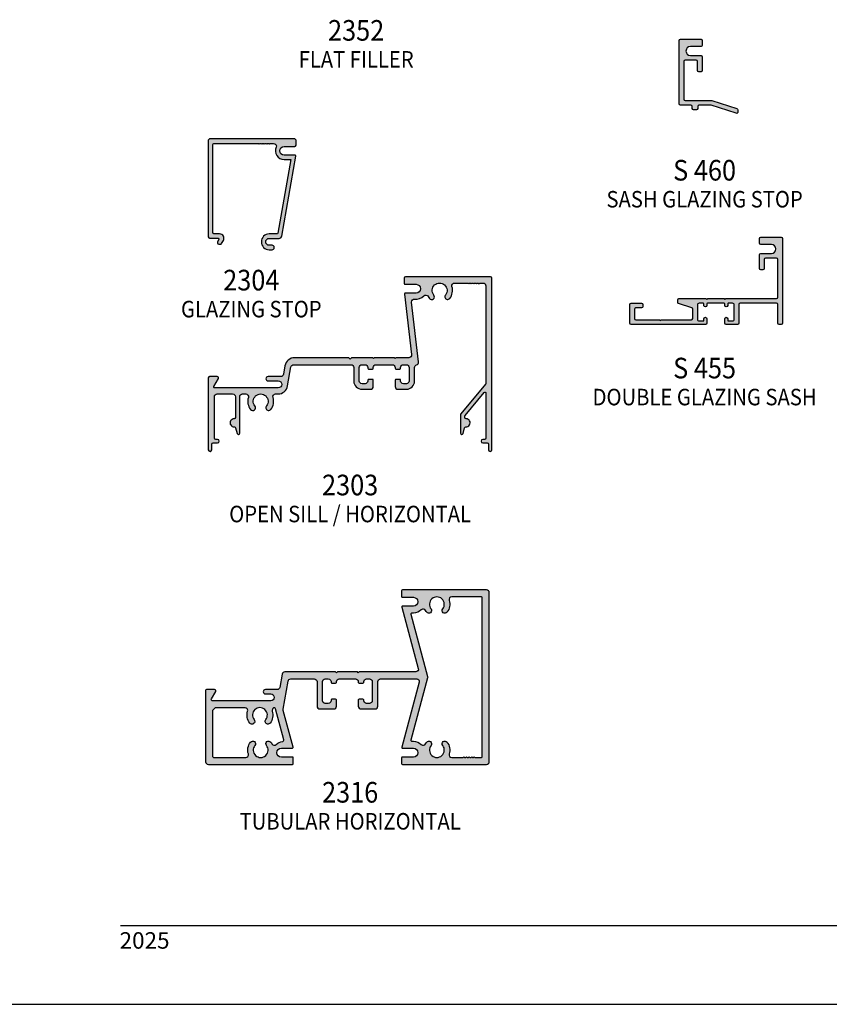
# Model space of a CAD drawing. Units: millimetres. Extents: x 2515 to 3381, y 1372 to 1652.
# Drawn here: x 2736 to 2854, y 1372 to 1516 of the extents above; entities that cross this region are included whole.
import ezdxf
from ezdxf.enums import TextEntityAlignment as Align

# ---------------------------------------------------------------- set-up
doc = ezdxf.new("R2010")
doc.units = ezdxf.units.MM
for name, color, linetype in [('4', 4, 'Continuous'), ('5', 7, 'Continuous'), ('6', 7, 'Continuous'), ('DIE', 4, 'Continuous')]:
    doc.layers.add(name, color=color, linetype=linetype)
doc.styles.add('DIM', font='Simplex.shx', dxfattribs={"width": 0.9, "height": 2.4})
doc.styles.add('spec', font='calibrib.ttf', dxfattribs={"width": 0.9, "height": 2.4})

msp = doc.modelspace()

# ---------------------------------------------------------------- hatches: boundary and pattern name
h = msp.add_hatch(color=4)
h.dxf.hatch_style = 1
h.paths.add_polyline_path([(2793.0563, 1474.6168, -0.49264239), (2793.5108, 1475.0592, 0.24317471), (2794.8342, 1475.5176, -0.51177468), (2795.4772, 1475.43, 0.04455059), (2795.6599, 1475.15, 1), (2796.2883, 1475.6451, -2.06104604), (2797.9849, 1475.6451, 1), (2798.6133, 1475.15, 0.24741857), (2798.9311, 1476.8742, -0.50597051), (2799.3129, 1477.3935), (2801.2686, 1477.3935), (2801.3686, 1477.2935), (2801.4686, 1477.3935), (2801.6436, 1477.3935), (2801.7436, 1477.2935), (2801.8436, 1477.3935), (2802.0186, 1477.3935), (2802.1186, 1477.2935), (2802.2186, 1477.3935), (2802.3936, 1477.3935), (2802.4936, 1477.2935), (2802.5936, 1477.3935), (2802.7686, 1477.3935), (2802.8686, 1477.2935), (2802.9686, 1477.3935), (2803.4616, 1477.3935, -0.41421356), (2803.8616, 1476.9935), (2803.8616, 1462.756, -0.17632698), (2803.8324, 1462.6757), (2800.2109, 1458.3598, 0.17632698), (2800.1816, 1458.2794), (2800.1816, 1455.5502, 0.87697646), (2800.5552, 1455.501), (2800.7728, 1456.3131, -0.34848464), (2800.9624, 1456.4538, 1.00022368), (2801.0006, 1457.6432, -0.40491465), (2800.8166, 1457.8331), (2800.8166, 1458.0483, -0.17632698), (2800.8459, 1458.1286), (2803.6409, 1461.4596, -0.70020754), (2803.8616, 1461.3792), (2803.8616, 1454.8235, -0.41421356), (2803.6716, 1454.6335), (2803.4141, 1454.6335, 1), (2803.4141, 1454.1385), (2804.0516, 1454.1385, -0.41421356), (2804.2416, 1453.9485), (2804.2416, 1453.1385, 1), (2804.7516, 1453.1385), (2804.7516, 1478.0935, 0.41421356), (2804.5616, 1478.2835), (2792.1791, 1478.2835, 0.41421356), (2791.9891, 1478.0935), (2791.9891, 1477.3285, 0.41421356), (2792.1141, 1477.2035), (2793.7291, 1477.2035, -1), (2793.7291, 1475.9335), (2792.1466, 1475.9335, 0.44877695), (2792.0224, 1475.794), (2793.0555, 1466.97, -0.44877695), (2792.6582, 1466.5235), (2790.8012, 1466.5235), (2790.6762, 1466.3985), (2790.5512, 1466.5235), (2787.6262, 1466.5235), (2787.5012, 1466.3985), (2787.3762, 1466.5235), (2784.3041, 1466.5235), (2784.1141, 1466.3335), (2783.9241, 1466.5235), (2776.0268, 1466.5235, 0.36397023), (2774.6333, 1465.3542), (2774.4138, 1464.1091, -0.36397023), (2774.0198, 1463.7785), (2772.1783, 1463.7785, 1), (2772.1783, 1463.1435), (2773.6524, 1463.1435, -1), (2773.6524, 1462.1385), (2764.3854, 1462.1385, -0.57735027), (2764.2771, 1462.326), (2764.9512, 1463.4935, 0.57735027), (2764.7866, 1463.7785), (2763.6666, 1463.7785, 0.41421356), (2763.4766, 1463.5885), (2763.4766, 1453.1385, 1), (2763.9866, 1453.1385), (2763.9866, 1453.9485, -0.41421356), (2764.1766, 1454.1385), (2764.8141, 1454.1385, 1), (2764.8141, 1454.6335), (2764.5566, 1454.6335, -0.41421356), (2764.3666, 1454.8235), (2764.3666, 1460.8485, -0.41421356), (2764.7666, 1461.2485), (2767.0116, 1461.2485, -0.41421356), (2767.4116, 1460.8485), (2767.4116, 1457.8331, -0.40491465), (2767.2277, 1457.6432, 1.00022368), (2767.2659, 1456.4538, -0.34848464), (2767.4555, 1456.3131), (2767.6731, 1455.501, 0.87697646), (2768.0466, 1455.5502), (2768.0466, 1460.8485, -0.41421356), (2768.4466, 1461.2485), (2768.9204, 1461.2485, -0.50597051), (2769.3022, 1460.7292, 0.24741857), (2769.6199, 1459.005, 1), (2770.2483, 1459.5001, -2.06104604), (2771.9449, 1459.5001, 1), (2772.5733, 1459.005, 0.24741857), (2772.8911, 1460.7292, -0.50597051), (2773.2729, 1461.2485), (2773.6258, 1461.2485, 0.36397023), (2775.0193, 1462.4178), (2775.506, 1465.178, -0.36397023), (2775.8999, 1465.5085), (2784.2474, 1465.5085, -0.41421356), (2784.6474, 1465.1085), (2784.6474, 1463.1335, 0.41421356), (2785.8474, 1461.9335), (2787.0849, 1461.9335, 0.41421356), (2787.4849, 1462.3335), (2787.4849, 1463.2435, 0.41421356), (2787.3599, 1463.3685), (2786.8099, 1463.3685, 0.41421356), (2786.6849, 1463.2435), (2786.6849, 1463.1335, -0.41421356), (2786.2849, 1462.7335), (2785.8474, 1462.7335, -0.41421356), (2785.4474, 1463.1335), (2785.4474, 1465.1085, -0.41421356), (2785.8474, 1465.5085), (2786.2849, 1465.5085, -0.41421356), (2786.6849, 1465.1085), (2786.6849, 1464.9985, 0.41421356), (2786.8099, 1464.8735), (2787.3599, 1464.8735, 0.41421356), (2787.4849, 1464.9985), (2787.4849, 1465.1085, -0.41421356), (2787.8849, 1465.5085), (2790.2599, 1465.5085, -0.41421356), (2790.6599, 1465.1085), (2790.6599, 1464.9985, 0.41421356), (2790.7849, 1464.8735), (2791.3349, 1464.8735, 0.41421356), (2791.4599, 1464.9985), (2791.4599, 1465.1085, -0.41421356), (2791.8599, 1465.5085), (2792.2974, 1465.5085, -0.41421356), (2792.6974, 1465.1085), (2792.6974, 1463.1335, -0.41421356), (2792.2974, 1462.7335), (2791.8599, 1462.7335, -0.41421356), (2791.4599, 1463.1335), (2791.4599, 1463.2435, 0.41421356), (2791.3349, 1463.3685), (2790.7849, 1463.3685, 0.41421356), (2790.6599, 1463.2435), (2790.6599, 1462.3335, 0.41421356), (2791.0599, 1461.9335), (2792.2974, 1461.9335, 0.41421356), (2793.4974, 1463.1335), (2793.4974, 1465.1085, -0.33456342), (2793.7871, 1465.493, 0.36729041), (2794.0741, 1465.924)])
h.paths.add_polyline_path([(2776.2391, 1498.1621, 0.41421356), (2776.0491, 1498.3521), (2763.6666, 1498.3521, 0.41421356), (2763.4766, 1498.1621), (2763.4766, 1484.1021, 0.41421356), (2763.6666, 1483.9121), (2764.9016, 1483.9121, -0.57735027), (2765.0099, 1483.7246), (2764.8271, 1483.408, 0.1316525), (2764.8016, 1483.313), (2764.8016, 1483.2271, 0.41421356), (2764.9916, 1483.0371), (2765.2365, 1483.0371, 0.26794919), (2765.401, 1483.1321), (2765.6681, 1483.5946, 0.57735027), (2765.1181, 1484.5471), (2764.3016, 1484.5471, -0.41421356), (2764.1116, 1484.7371), (2764.1116, 1497.5271, -0.41421356), (2764.3016, 1497.7171), (2770.7709, 1497.7171), (2770.8709, 1497.6171), (2770.9709, 1497.7171), (2771.1459, 1497.7171), (2771.2459, 1497.6171), (2771.3459, 1497.7171), (2771.5209, 1497.7171), (2771.6209, 1497.6171), (2771.7209, 1497.7171), (2771.8959, 1497.7171), (2771.9959, 1497.6171), (2772.0959, 1497.7171), (2772.2709, 1497.7171), (2772.3709, 1497.6171), (2772.4709, 1497.7171), (2772.9816, 1497.7171, -0.54461518), (2773.3416, 1497.1596, 0.54461518), (2774.4991, 1495.3671), (2774.8968, 1495.3671), (2775.4824, 1495.3671), (2773.5895, 1484.6321, -0.36397023), (2773.4664, 1484.5288), (2772.3383, 1484.5288, 1), (2772.3383, 1482.2438), (2772.7583, 1482.2438, 1), (2772.7583, 1482.8788), (2772.3383, 1482.8788, -1), (2772.3383, 1483.8938), (2773.7685, 1483.8938, 0.36397023), (2774.1624, 1484.2243), (2776.2133, 1495.8554, 0.46630766), (2776.0902, 1496.0021), (2774.4991, 1496.0021, -1), (2774.4991, 1497.2721), (2776.0491, 1497.2721, 0.41421356), (2776.2391, 1497.4621)])
h = msp.add_hatch(color=4)
h.dxf.hatch_style = 1
h.paths.add_polyline_path([(2847.0416, 1483.8727, 0.41421356), (2846.8516, 1484.0627), (2843.8666, 1484.0627, 0.41421356), (2843.6766, 1483.8727), (2843.6766, 1483.1727, 0.41421356), (2843.8666, 1482.9827), (2845.4166, 1482.9827, -1), (2845.4166, 1481.7127), (2843.8666, 1481.7127, 0.41421356), (2843.6766, 1481.5227), (2843.6766, 1479.4877, 0.41421356), (2843.8666, 1479.2977), (2844.1716, 1479.2977, 0.41421356), (2844.3616, 1479.4877), (2844.3616, 1480.8377, -0.41421356), (2844.5516, 1481.0277), (2846.1666, 1481.0277, -0.41421356), (2846.3566, 1480.8377), (2846.3566, 1475.3227, -0.41421356), (2846.1666, 1475.1327), (2838.7585, 1475.1327), (2838.6335, 1475.0077), (2838.5085, 1475.1327), (2836.1447, 1475.1327), (2836.0197, 1475.0077), (2835.8947, 1475.1327), (2831.9666, 1475.1327, 0.41421356), (2831.7766, 1474.9427), (2831.7766, 1474.5858, 0.3249197), (2831.9079, 1474.4051), (2833.8303, 1473.7804, -0.3249197), (2833.9616, 1473.5997), (2833.9616, 1472.2377, -0.41421356), (2833.7716, 1472.0477), (2829.3616, 1472.0477), (2829.2366, 1471.9227), (2829.1116, 1472.0477), (2825.6916, 1472.0477, -0.41421356), (2825.5016, 1472.2377), (2825.5016, 1473.5727, -0.41421356), (2825.6916, 1473.7627), (2826.5066, 1473.7627, 0.41421356), (2826.6966, 1473.9527), (2826.6966, 1474.2577, 0.41421356), (2826.5066, 1474.4477), (2825.0066, 1474.4477, 0.41421356), (2824.8166, 1474.2577), (2824.8166, 1471.5527, 0.41421356), (2825.0066, 1471.3627), (2835.8197, 1471.3627, 0.41421356), (2836.0197, 1471.5627), (2836.0197, 1472.2, 1), (2835.5917, 1472.2), (2835.5917, 1471.9591, -0.41421356), (2835.5075, 1471.8749), (2834.9161, 1471.8749, -0.41421356), (2834.6466, 1472.1444), (2834.6466, 1474.1898, -0.41421356), (2834.9161, 1474.4593), (2835.5075, 1474.4593, -0.41421356), (2835.5917, 1474.3751), (2835.5917, 1474.1342, 1), (2836.0197, 1474.1342), (2836.0197, 1474.3751, -0.41421356), (2836.1039, 1474.4593), (2836.1447, 1474.4593), (2838.5085, 1474.4593), (2838.5492, 1474.4593, -0.41421356), (2838.6335, 1474.3751), (2838.6335, 1474.1342, 1), (2839.0614, 1474.1342), (2839.0614, 1474.3751, -0.41421356), (2839.1457, 1474.4593), (2839.737, 1474.4593, -0.41421356), (2840.0066, 1474.1898), (2840.0066, 1472.1444, -0.41421356), (2839.737, 1471.8749), (2839.1457, 1471.8749, -0.41421356), (2839.0614, 1471.9591), (2839.0614, 1472.2, 1), (2838.6335, 1472.2), (2838.6335, 1471.5627, 0.41421356), (2838.8335, 1471.3627), (2840.4916, 1471.3627, 0.41421356), (2840.6916, 1471.5627), (2840.6916, 1474.2577, -0.41421356), (2840.8816, 1474.4477), (2846.1666, 1474.4477, -0.41421356), (2846.3566, 1474.2577), (2846.3566, 1471.5527, 0.41421356), (2846.5466, 1471.3627), (2846.8516, 1471.3627, 0.41421356), (2847.0416, 1471.5527)])
h = msp.add_hatch(color=4)
h.dxf.hatch_style = 1
h.paths.add_polyline_path([(2775.0852, 1419.4761, -0.36397023), (2775.4604, 1419.7909), (2778.8941, 1419.7909, -0.41421356), (2779.2941, 1419.3909), (2779.2941, 1415.8159, 0.41421356), (2779.6941, 1415.4159), (2781.7316, 1415.4159, 0.41421356), (2782.1316, 1415.8159), (2782.1316, 1416.7259, 0.41421356), (2782.0066, 1416.8509), (2781.4566, 1416.8509, 0.41421356), (2781.3316, 1416.7259), (2781.3316, 1416.6159, -0.41421356), (2780.9316, 1416.2159), (2780.4941, 1416.2159, -0.41421356), (2780.0941, 1416.6159), (2780.0941, 1419.3909, -0.41421356), (2780.4941, 1419.7909), (2780.9316, 1419.7909, -0.41421356), (2781.3316, 1419.3909), (2781.3316, 1419.2809, 0.41421356), (2781.4566, 1419.1559), (2782.0066, 1419.1559, 0.41421356), (2782.1316, 1419.2809), (2782.1316, 1419.3909, -0.41421356), (2782.5316, 1419.7909), (2783.7191, 1419.7909), (2784.9066, 1419.7909, -0.41421356), (2785.3066, 1419.3909), (2785.3066, 1419.2809, 0.41421356), (2785.4316, 1419.1559), (2785.9816, 1419.1559, 0.41421356), (2786.1066, 1419.2809), (2786.1066, 1419.3909, -0.41421356), (2786.5066, 1419.7909), (2786.9441, 1419.7909, -0.41421356), (2787.3441, 1419.3909), (2787.3441, 1416.6159, -0.41421356), (2786.9441, 1416.2159), (2786.5066, 1416.2159, -0.41421356), (2786.1066, 1416.6159), (2786.1066, 1416.7259, 0.41421356), (2785.9816, 1416.8509), (2785.4316, 1416.8509, 0.41421356), (2785.3066, 1416.7259), (2785.3066, 1415.8159, 0.41421356), (2785.7066, 1415.4159), (2787.7441, 1415.4159, 0.41421356), (2788.1441, 1415.8159), (2788.1441, 1419.3909, -0.41421356), (2788.5441, 1419.7909), (2793.8046, 1419.7909, -0.49314543), (2794.1726, 1419.3113), (2791.6363, 1409.8456, 0.49314543), (2791.757, 1409.6883), (2793.3341, 1409.6883, -1), (2793.3341, 1408.4183), (2791.7191, 1408.4183, 0.41421356), (2791.5941, 1408.2933), (2791.5941, 1407.4633, 0.41421356), (2791.7191, 1407.3383), (2803.9566, 1407.3383, 0.41421356), (2804.3566, 1407.7383), (2804.3566, 1432.3383, 0.41421356), (2803.9566, 1432.7383), (2791.7191, 1432.7383, 0.41421356), (2791.5941, 1432.6133), (2791.5941, 1431.7833, 0.41421356), (2791.7191, 1431.6583), (2793.3341, 1431.6583, -1), (2793.3341, 1430.3883), (2791.757, 1430.3883, 0.49314543), (2791.6363, 1430.2309), (2794.0332, 1421.2855, -0.49314543), (2793.6652, 1420.8059), (2785.4316, 1420.8059), (2785.3066, 1420.6809), (2785.1816, 1420.8059), (2782.2566, 1420.8059), (2782.1316, 1420.6809), (2782.0066, 1420.8059), (2774.5944, 1420.8059, 0.36397023), (2774.2192, 1420.4911), (2773.8767, 1418.5486, -0.36397023), (2773.5015, 1418.2338), (2771.7841, 1418.2338, 1), (2771.7841, 1417.5988), (2772.5541, 1417.5988, -1), (2772.5541, 1416.5938), (2764.103, 1416.5938, -0.57735027), (2763.9384, 1416.8788), (2764.5562, 1417.9488, 0.57735027), (2764.3916, 1418.2338), (2763.2066, 1418.2338, 0.41421356), (2763.0816, 1418.1088), (2763.0816, 1407.7383, 0.41421356), (2763.4816, 1407.3383), (2775.7191, 1407.3383, 0.41421356), (2775.8441, 1407.4633), (2775.8441, 1408.2933, 0.41421356), (2775.7191, 1408.4183), (2774.1041, 1408.4183, -1), (2774.1041, 1409.6883), (2775.6812, 1409.6883, 0.49314543), (2775.802, 1409.8456), (2774.3674, 1415.1996, -0.10951781), (2774.3602, 1415.3644)])
h.paths.add_polyline_path([(2773.2529, 1415.4373), (2774.4609, 1410.929, -0.45523729), (2774.3004, 1410.6906, 0.16059423), (2773.3665, 1410.2484, -0.49090316), (2772.7409, 1410.3442, 0.04019561), (2772.5739, 1410.5956, 1), (2771.9449, 1410.1004, -2.05976736), (2770.2484, 1410.1004, 1), (2769.6194, 1410.5956, 0.24722828), (2769.3021, 1408.8725, -0.50589837), (2768.9202, 1408.3533), (2764.2216, 1408.3533), (2764.0966, 1408.4783), (2764.0966, 1415.1788), (2764.4966, 1415.5788), (2768.8325, 1415.5788, -0.50598298), (2769.1962, 1415.0841, 0.24729975), (2769.5133, 1413.3605, 1), (2770.1424, 1413.8557, -2.05976736), (2771.8388, 1413.8557, 1), (2772.4679, 1413.3605, 0.24722828), (2772.7852, 1415.0836, -0.36108197), (2772.9797, 1415.5563, -0.48193484)], flags=16)
h.paths.add_polyline_path([(2792.9591, 1410.8606), (2795.3918, 1419.9397, 0.1316525), (2795.3918, 1420.1369), (2792.9591, 1429.2159, -0.49314543), (2793.0798, 1429.3733), (2793.3341, 1429.3733, 0.19250943), (2794.4717, 1429.8281, -0.49090316), (2795.0974, 1429.7323, 0.04019561), (2795.2644, 1429.481, 1), (2795.8934, 1429.9761, -2.05976736), (2797.5899, 1429.9761, 1), (2798.2189, 1429.481, 0.24722828), (2798.5362, 1431.2041, -0.50589837), (2798.918, 1431.7233), (2803.2166, 1431.7233, -0.41421356), (2803.3416, 1431.5983), (2803.3416, 1408.4783, -0.41421356), (2803.2166, 1408.3533), (2802.2789, 1408.3533), (2802.1789, 1408.4533), (2802.0789, 1408.3533), (2801.9039, 1408.3533), (2801.8039, 1408.4533), (2801.7039, 1408.3533), (2801.5289, 1408.3533), (2801.4289, 1408.4533), (2801.3289, 1408.3533), (2801.1539, 1408.3533), (2801.0539, 1408.4533), (2800.9539, 1408.3533), (2800.7789, 1408.3533), (2800.6789, 1408.4533), (2800.5789, 1408.3533), (2798.918, 1408.3533, -0.50589837), (2798.5362, 1408.8725, 0.24722828), (2798.2189, 1410.5956, 1), (2797.5899, 1410.1004, -2.05976736), (2795.8934, 1410.1004, 1), (2795.2644, 1410.5956, 0.04019561), (2795.0974, 1410.3442, -0.49090316), (2794.4717, 1410.2484, 0.19250943), (2793.3341, 1410.7033), (2793.0798, 1410.7033, -0.49314543)], flags=16)
at = {"layer": '4'}
h = msp.add_hatch(color=256, dxfattribs=at)
h.dxf.hatch_style = 1
h.paths.add_polyline_path([(2833.6233, 1511.7907), (2835.1733, 1511.7907, 0.41421356), (2835.3633, 1511.9807), (2835.3633, 1512.6807, 0.41421356), (2835.1733, 1512.8707), (2832.1883, 1512.8707, 0.41421356), (2831.9983, 1512.6807), (2831.9983, 1503.4607, 0.41421356), (2832.1883, 1503.2707), (2833.7133, 1503.2707, -0.41421356), (2833.9033, 1503.0807), (2833.9033, 1502.7757, 0.41421356), (2834.0933, 1502.5857), (2834.4983, 1502.5857, 0.41421356), (2834.6883, 1502.7757), (2834.6883, 1503.0807, -0.41421356), (2834.8783, 1503.2707), (2836.6523, 1503.2707), (2840.2846, 1502.0905, 0.50952545), (2840.5333, 1502.2712), (2840.5333, 1502.5919, 0.3249197), (2840.402, 1502.7726), (2836.7608, 1503.9557), (2832.8733, 1503.9557, -0.41421356), (2832.6833, 1504.1457), (2832.6833, 1509.6457, -0.41421356), (2832.8733, 1509.8357), (2834.4883, 1509.8357, -0.41421356), (2834.6783, 1509.6457), (2834.6783, 1508.2957, 0.41421356), (2834.8683, 1508.1057), (2835.1733, 1508.1057, 0.41421356), (2835.3633, 1508.2957), (2835.3633, 1510.3307, 0.41421356), (2835.1733, 1510.5207), (2833.6233, 1510.5207, -1)])

# ---------------------------------------------------------------- linework, layer by layer
at = {"color": 4}
for p, q in [((2836.1447, 1475.1327), (2838.5085, 1475.1327)), ((2838.5085, 1474.4593), (2836.1447, 1474.4593))]:
    msp.add_line(p, q, dxfattribs=at)
msp.add_line((2731.6796, 1372.4361), (2948.1796, 1372.4361))
at = {"layer": '6', "color": 1}
msp.add_line((2750.6796, 1383.8861), (2935.4796, 1383.8861), dxfattribs=at)
at = {"layer": 'DIE', "color": 4}
msp.add_lwpolyline([(2834.6783, 1508.2957), (2834.6783, 1509.6457, 0.41421356), (2834.4883, 1509.8357), (2832.8733, 1509.8357, 0.41421356), (2832.6833, 1509.6457), (2832.6833, 1504.1457, 0.41421356), (2832.8733, 1503.9557), (2836.7608, 1503.9557), (2840.402, 1502.7726, -0.3249197), (2840.5333, 1502.5919), (2840.5333, 1502.2712, -0.50952545), (2840.2846, 1502.0905), (2836.6523, 1503.2707), (2834.8783, 1503.2707, 0.41421356), (2834.6883, 1503.0807), (2834.6883, 1502.7757, -0.41421356), (2834.4983, 1502.5857), (2834.0933, 1502.5857, -0.41421356), (2833.9033, 1502.7757), (2833.9033, 1503.0807, 0.41421356), (2833.7133, 1503.2707), (2832.1883, 1503.2707, -0.41421356), (2831.9983, 1503.4607), (2831.9983, 1512.6807, -0.41421356), (2832.1883, 1512.8707), (2835.1733, 1512.8707, -0.41421356), (2835.3633, 1512.6807), (2835.3633, 1511.9807, -0.41421356), (2835.1733, 1511.7907), (2833.6233, 1511.7907, 1), (2833.6233, 1510.5207), (2835.1733, 1510.5207, -0.41421356), (2835.3633, 1510.3307), (2835.3633, 1508.2957, -0.41421356), (2835.1733, 1508.1057), (2834.8683, 1508.1057, -0.41421356)], format="xyb", close=True, dxfattribs=at)
at = {"layer": 'DIE'}
for points in [[(2764.8271, 1483.408, 0.1316525), (2764.8016, 1483.313), (2764.8016, 1483.2271, 0.41421356), (2764.9916, 1483.0371), (2765.2365, 1483.0371, 0.26794919), (2765.401, 1483.1321), (2765.6681, 1483.5946, 0.57735027), (2765.1181, 1484.5471), (2764.3016, 1484.5471, -0.41421356), (2764.1116, 1484.7371), (2764.1116, 1497.5271, -0.41421356), (2764.3016, 1497.7171), (2770.7709, 1497.7171), (2770.8709, 1497.6171), (2770.9709, 1497.7171), (2771.1459, 1497.7171), (2771.2459, 1497.6171), (2771.3459, 1497.7171), (2771.5209, 1497.7171), (2771.6209, 1497.6171), (2771.7209, 1497.7171), (2771.8959, 1497.7171), (2771.9959, 1497.6171), (2772.0959, 1497.7171), (2772.2709, 1497.7171), (2772.3709, 1497.6171), (2772.4709, 1497.7171), (2772.9816, 1497.7171, -0.54461518), (2773.3416, 1497.1596, 0.54461518), (2774.4991, 1495.3671), (2774.8968, 1495.3671), (2775.4824, 1495.3671), (2773.5895, 1484.6321, -0.36397023), (2773.4664, 1484.5288), (2772.3383, 1484.5288, 1), (2772.3383, 1482.2438), (2772.7583, 1482.2438, 1), (2772.7583, 1482.8788), (2772.3383, 1482.8788, -1), (2772.3383, 1483.8938), (2773.7685, 1483.8938, 0.36397023), (2774.1624, 1484.2243), (2776.2133, 1495.8554, 0.46630766), (2776.0902, 1496.0021), (2774.4991, 1496.0021, -1), (2774.4991, 1497.2721), (2776.0491, 1497.2721, 0.41421356), (2776.2391, 1497.4621), (2776.2391, 1498.1621, 0.41421356), (2776.0491, 1498.3521), (2763.6666, 1498.3521, 0.41421356), (2763.4766, 1498.1621), (2763.4766, 1484.1021, 0.41421356), (2763.6666, 1483.9121), (2764.9016, 1483.9121, -0.57735027), (2765.0099, 1483.7246)], [(2791.9891, 1477.3285, 0.41421356), (2792.1141, 1477.2035), (2793.7291, 1477.2035, -1), (2793.7291, 1475.9335), (2792.1466, 1475.9335, 0.44877695), (2792.0224, 1475.794), (2793.0555, 1466.97, -0.44877695), (2792.6582, 1466.5235), (2790.8012, 1466.5235), (2790.6762, 1466.3985), (2790.5512, 1466.5235), (2787.6262, 1466.5235), (2787.5012, 1466.3985), (2787.3762, 1466.5235), (2784.3041, 1466.5235), (2784.1141, 1466.3335), (2783.9241, 1466.5235), (2776.0268, 1466.5235, 0.36397023), (2774.6333, 1465.3542), (2774.4138, 1464.1091, -0.36397023), (2774.0198, 1463.7785), (2772.1783, 1463.7785, 1), (2772.1783, 1463.1435), (2773.6524, 1463.1435, -1), (2773.6524, 1462.1385), (2764.3854, 1462.1385, -0.57735027), (2764.2771, 1462.326), (2764.9512, 1463.4935, 0.57735027), (2764.7866, 1463.7785), (2763.6666, 1463.7785, 0.41421356), (2763.4766, 1463.5885), (2763.4766, 1453.1385, 1), (2763.9866, 1453.1385), (2763.9866, 1453.9485, -0.41421356), (2764.1766, 1454.1385), (2764.8141, 1454.1385, 1), (2764.8141, 1454.6335), (2764.5566, 1454.6335, -0.41421356), (2764.3666, 1454.8235), (2764.3666, 1460.8485, -0.41421356), (2764.7666, 1461.2485), (2767.0116, 1461.2485, -0.41421356), (2767.4116, 1460.8485), (2767.4116, 1457.8331, -0.40491465), (2767.2277, 1457.6432, 1.00022368), (2767.2659, 1456.4538, -0.34848464), (2767.4555, 1456.3131), (2767.6731, 1455.501, 0.87697646), (2768.0466, 1455.5502), (2768.0466, 1460.8485, -0.41421356), (2768.4466, 1461.2485), (2768.9204, 1461.2485, -0.50597051), (2769.3022, 1460.7292, 0.24741857), (2769.6199, 1459.005, 1), (2770.2483, 1459.5001, -2.06104604), (2771.9449, 1459.5001, 1), (2772.5733, 1459.005, 0.24741857), (2772.8911, 1460.7292, -0.50597051), (2773.2729, 1461.2485), (2773.6258, 1461.2485, 0.36397023), (2775.0193, 1462.4178), (2775.506, 1465.178, -0.36397023), (2775.8999, 1465.5085), (2784.2474, 1465.5085, -0.41421356), (2784.6474, 1465.1085), (2784.6474, 1463.1335, 0.41421356), (2785.8474, 1461.9335), (2787.0849, 1461.9335, 0.41421356), (2787.4849, 1462.3335), (2787.4849, 1463.2435, 0.41421356), (2787.3599, 1463.3685), (2786.8099, 1463.3685, 0.41421356), (2786.6849, 1463.2435), (2786.6849, 1463.1335, -0.41421356), (2786.2849, 1462.7335), (2785.8474, 1462.7335, -0.41421356), (2785.4474, 1463.1335), (2785.4474, 1465.1085, -0.41421356), (2785.8474, 1465.5085), (2786.2849, 1465.5085, -0.41421356), (2786.6849, 1465.1085), (2786.6849, 1464.9985, 0.41421356), (2786.8099, 1464.8735), (2787.3599, 1464.8735, 0.41421356), (2787.4849, 1464.9985), (2787.4849, 1465.1085, -0.41421356), (2787.8849, 1465.5085), (2790.2599, 1465.5085, -0.41421356), (2790.6599, 1465.1085), (2790.6599, 1464.9985, 0.41421356), (2790.7849, 1464.8735), (2791.3349, 1464.8735, 0.41421356), (2791.4599, 1464.9985), (2791.4599, 1465.1085, -0.41421356), (2791.8599, 1465.5085), (2792.2974, 1465.5085, -0.41421356), (2792.6974, 1465.1085), (2792.6974, 1463.1335, -0.41421356), (2792.2974, 1462.7335), (2791.8599, 1462.7335, -0.41421356), (2791.4599, 1463.1335), (2791.4599, 1463.2435, 0.41421356), (2791.3349, 1463.3685), (2790.7849, 1463.3685, 0.41421356), (2790.6599, 1463.2435), (2790.6599, 1462.3335, 0.41421356), (2791.0599, 1461.9335), (2792.2974, 1461.9335, 0.41421356), (2793.4974, 1463.1335), (2793.4974, 1465.1085, -0.33456342), (2793.7871, 1465.493, 0.36729041), (2794.0741, 1465.924), (2793.0563, 1474.6168, -0.49264239), (2793.5108, 1475.0592, 0.24317471), (2794.8342, 1475.5176, -0.51177468), (2795.4772, 1475.43, 0.04455059), (2795.6599, 1475.15, 1), (2796.2883, 1475.6451, -2.06104604), (2797.9849, 1475.6451, 1), (2798.6133, 1475.15, 0.24741857), (2798.9311, 1476.8742, -0.50597051), (2799.3129, 1477.3935), (2801.2686, 1477.3935), (2801.3686, 1477.2935), (2801.4686, 1477.3935), (2801.6436, 1477.3935), (2801.7436, 1477.2935), (2801.8436, 1477.3935), (2802.0186, 1477.3935), (2802.1186, 1477.2935), (2802.2186, 1477.3935), (2802.3936, 1477.3935), (2802.4936, 1477.2935), (2802.5936, 1477.3935), (2802.7686, 1477.3935), (2802.8686, 1477.2935), (2802.9686, 1477.3935), (2803.4616, 1477.3935, -0.41421356), (2803.8616, 1476.9935), (2803.8616, 1462.756, -0.17632698), (2803.8324, 1462.6757), (2800.2109, 1458.3598, 0.17632698), (2800.1816, 1458.2794), (2800.1816, 1455.5502, 0.87697646), (2800.5552, 1455.501), (2800.7728, 1456.3131, -0.34848464), (2800.9624, 1456.4538, 1.00022368), (2801.0006, 1457.6432, -0.40491465), (2800.8166, 1457.8331), (2800.8166, 1458.0483, -0.17632698), (2800.8459, 1458.1286), (2803.6409, 1461.4596, -0.70020754), (2803.8616, 1461.3792), (2803.8616, 1454.8235, -0.41421356), (2803.6716, 1454.6335), (2803.4141, 1454.6335, 1), (2803.4141, 1454.1385), (2804.0516, 1454.1385, -0.41421356), (2804.2416, 1453.9485), (2804.2416, 1453.1385, 1), (2804.7516, 1453.1385), (2804.7516, 1478.0935, 0.41421356), (2804.5616, 1478.2835), (2792.1791, 1478.2835, 0.41421356), (2791.9891, 1478.0935)], [(2793.6652, 1420.8059), (2785.4316, 1420.8059), (2785.3066, 1420.6809), (2785.1816, 1420.8059), (2782.2566, 1420.8059), (2782.1316, 1420.6809), (2782.0066, 1420.8059), (2774.5944, 1420.8059, 0.36397023), (2774.2192, 1420.4911), (2773.8767, 1418.5486, -0.36397023), (2773.5015, 1418.2338), (2771.7841, 1418.2338, 1), (2771.7841, 1417.5988), (2772.5541, 1417.5988, -1), (2772.5541, 1416.5938), (2764.103, 1416.5938, -0.57735027), (2763.9384, 1416.8788), (2764.5562, 1417.9488, 0.57735027), (2764.3916, 1418.2338), (2763.2066, 1418.2338, 0.41421356), (2763.0816, 1418.1088), (2763.0816, 1407.7383, 0.41421356), (2763.4816, 1407.3383), (2775.7191, 1407.3383, 0.41421356), (2775.8441, 1407.4633), (2775.8441, 1408.2933, 0.41421356), (2775.7191, 1408.4183), (2774.1041, 1408.4183, -1), (2774.1041, 1409.6883), (2775.6812, 1409.6883, 0.49314543), (2775.802, 1409.8456), (2774.3674, 1415.1996, -0.10951781), (2774.3602, 1415.3644), (2775.0852, 1419.4761, -0.36397023), (2775.4604, 1419.7909), (2778.8941, 1419.7909, -0.41421356), (2779.2941, 1419.3909), (2779.2941, 1415.8159, 0.41421356), (2779.6941, 1415.4159), (2781.7316, 1415.4159, 0.41421356), (2782.1316, 1415.8159), (2782.1316, 1416.7259, 0.41421356), (2782.0066, 1416.8509), (2781.4566, 1416.8509, 0.41421356), (2781.3316, 1416.7259), (2781.3316, 1416.6159, -0.41421356), (2780.9316, 1416.2159), (2780.4941, 1416.2159, -0.41421356), (2780.0941, 1416.6159), (2780.0941, 1419.3909, -0.41421356), (2780.4941, 1419.7909), (2780.9316, 1419.7909, -0.41421356), (2781.3316, 1419.3909), (2781.3316, 1419.2809, 0.41421356), (2781.4566, 1419.1559), (2782.0066, 1419.1559, 0.41421356), (2782.1316, 1419.2809), (2782.1316, 1419.3909, -0.41421356), (2782.5316, 1419.7909), (2783.7191, 1419.7909), (2784.9066, 1419.7909, -0.41421356), (2785.3066, 1419.3909), (2785.3066, 1419.2809, 0.41421356), (2785.4316, 1419.1559), (2785.9816, 1419.1559, 0.41421356), (2786.1066, 1419.2809), (2786.1066, 1419.3909, -0.41421356), (2786.5066, 1419.7909), (2786.9441, 1419.7909, -0.41421356), (2787.3441, 1419.3909), (2787.3441, 1416.6159, -0.41421356), (2786.9441, 1416.2159), (2786.5066, 1416.2159, -0.41421356), (2786.1066, 1416.6159), (2786.1066, 1416.7259, 0.41421356), (2785.9816, 1416.8509), (2785.4316, 1416.8509, 0.41421356), (2785.3066, 1416.7259), (2785.3066, 1415.8159, 0.41421356), (2785.7066, 1415.4159), (2787.7441, 1415.4159, 0.41421356), (2788.1441, 1415.8159), (2788.1441, 1419.3909, -0.41421356), (2788.5441, 1419.7909), (2793.8046, 1419.7909, -0.49314543), (2794.1726, 1419.3113), (2791.6363, 1409.8456, 0.49314543), (2791.757, 1409.6883), (2793.3341, 1409.6883, -1), (2793.3341, 1408.4183), (2791.7191, 1408.4183, 0.41421356), (2791.5941, 1408.2933), (2791.5941, 1407.4633, 0.41421356), (2791.7191, 1407.3383), (2803.9566, 1407.3383, 0.41421356), (2804.3566, 1407.7383), (2804.3566, 1432.3383, 0.41421356), (2803.9566, 1432.7383), (2791.7191, 1432.7383, 0.41421356), (2791.5941, 1432.6133), (2791.5941, 1431.7833, 0.41421356), (2791.7191, 1431.6583), (2793.3341, 1431.6583, -1), (2793.3341, 1430.3883), (2791.757, 1430.3883, 0.49314543), (2791.6363, 1430.2309), (2794.0332, 1421.2855, -0.49314543)], [(2798.2189, 1429.481, -1), (2797.5899, 1429.9761, 2.05976736), (2795.8934, 1429.9761, -1), (2795.2644, 1429.481, -0.04019561), (2795.0974, 1429.7323, 0.49090316), (2794.4717, 1429.8281, -0.19250943), (2793.3341, 1429.3733), (2793.0798, 1429.3733, 0.49314543), (2792.9591, 1429.2159), (2795.3918, 1420.1369, -0.1316525), (2795.3918, 1419.9397), (2792.9591, 1410.8606, 0.49314543), (2793.0798, 1410.7033), (2793.3341, 1410.7033, -0.19250943), (2794.4717, 1410.2484, 0.49090316), (2795.0974, 1410.3442, -0.04019561), (2795.2644, 1410.5956, -1), (2795.8934, 1410.1004, 2.05976736), (2797.5899, 1410.1004, -1), (2798.2189, 1410.5956, -0.24722828), (2798.5362, 1408.8725, 0.50589837), (2798.918, 1408.3533), (2800.5789, 1408.3533), (2800.6789, 1408.4533), (2800.7789, 1408.3533), (2800.9539, 1408.3533), (2801.0539, 1408.4533), (2801.1539, 1408.3533), (2801.3289, 1408.3533), (2801.4289, 1408.4533), (2801.5289, 1408.3533), (2801.7039, 1408.3533), (2801.8039, 1408.4533), (2801.9039, 1408.3533), (2802.0789, 1408.3533), (2802.1789, 1408.4533), (2802.2789, 1408.3533), (2803.2166, 1408.3533, 0.41421356), (2803.3416, 1408.4783), (2803.3416, 1431.5983, 0.41421356), (2803.2166, 1431.7233), (2798.918, 1431.7233, 0.50589837), (2798.5362, 1431.2041, -0.24722828)], [(2772.7409, 1410.3442, 0.49090316), (2773.3665, 1410.2484, -0.16059423), (2774.3004, 1410.6906, 0.45523729), (2774.4609, 1410.929), (2773.2529, 1415.4373, 0.48193484), (2772.9797, 1415.5563, 0.36108197), (2772.7852, 1415.0836, -0.24722828), (2772.4679, 1413.3605, -1), (2771.8388, 1413.8557, 2.05976736), (2770.1424, 1413.8557, -1), (2769.5133, 1413.3605, -0.24729975), (2769.1962, 1415.0841, 0.50598298), (2768.8325, 1415.5788), (2764.4966, 1415.5788), (2764.0966, 1415.1788), (2764.0966, 1408.4783), (2764.2216, 1408.3533), (2768.9202, 1408.3533, 0.50589837), (2769.3021, 1408.8725, -0.24722828), (2769.6194, 1410.5956, -1), (2770.2484, 1410.1004, 2.05976736), (2771.9449, 1410.1004, -1), (2772.5739, 1410.5956, -0.04019561)]]:
    msp.add_lwpolyline(points, format="xyb", close=True, dxfattribs=at)
at = {"layer": 'DIE', "color": 4}
for points in [[(2838.5085, 1475.1327), (2838.6335, 1475.0077), (2838.7585, 1475.1327), (2846.1666, 1475.1327, 0.41421356), (2846.3566, 1475.3227), (2846.3566, 1480.8377, 0.41421356), (2846.1666, 1481.0277), (2844.5516, 1481.0277, 0.41421356), (2844.3616, 1480.8377), (2844.3616, 1479.4877, -0.41421356), (2844.1716, 1479.2977), (2843.8666, 1479.2977, -0.41421356), (2843.6766, 1479.4877), (2843.6766, 1481.5227, -0.41421356), (2843.8666, 1481.7127), (2845.4166, 1481.7127, 1), (2845.4166, 1482.9827), (2843.8666, 1482.9827, -0.41421356), (2843.6766, 1483.1727), (2843.6766, 1483.8727, -0.41421356), (2843.8666, 1484.0627), (2846.8516, 1484.0627, -0.41421356), (2847.0416, 1483.8727), (2847.0416, 1471.5527, -0.41421356), (2846.8516, 1471.3627), (2846.5466, 1471.3627, -0.41421356), (2846.3566, 1471.5527), (2846.3566, 1474.2577, 0.41421356), (2846.1666, 1474.4477), (2840.8816, 1474.4477, 0.41421356), (2840.6916, 1474.2577), (2840.6916, 1471.5627, -0.41421356), (2840.4916, 1471.3627), (2838.8335, 1471.3627, -0.41421356), (2838.6335, 1471.5627), (2838.6335, 1472.2, -1), (2839.0614, 1472.2), (2839.0614, 1471.9591, 0.41421356), (2839.1457, 1471.8749), (2839.737, 1471.8749, 0.41421356), (2840.0066, 1472.1444), (2840.0066, 1474.1898, 0.41421356), (2839.737, 1474.4593), (2839.1457, 1474.4593, 0.41421356), (2839.0614, 1474.3751), (2839.0614, 1474.1342, -1), (2838.6335, 1474.1342), (2838.6335, 1474.3751, 0.41421356), (2838.5492, 1474.4593), (2838.5085, 1474.4593)], [(2836.1447, 1474.4593), (2836.1039, 1474.4593, 0.41421356), (2836.0197, 1474.3751), (2836.0197, 1474.1342, -1), (2835.5917, 1474.1342), (2835.5917, 1474.3751, 0.41421356), (2835.5075, 1474.4593), (2834.9161, 1474.4593, 0.41421356), (2834.6466, 1474.1898), (2834.6466, 1472.1444, 0.41421356), (2834.9161, 1471.8749), (2835.5075, 1471.8749, 0.41421356), (2835.5917, 1471.9591), (2835.5917, 1472.2, -1), (2836.0197, 1472.2), (2836.0197, 1471.5627, -0.41421356), (2835.8197, 1471.3627), (2825.0066, 1471.3627, -0.41421356), (2824.8166, 1471.5527), (2824.8166, 1474.2577, -0.41421356), (2825.0066, 1474.4477), (2826.5066, 1474.4477, -0.41421356), (2826.6966, 1474.2577), (2826.6966, 1473.9527, -0.41421356), (2826.5066, 1473.7627), (2825.6916, 1473.7627, 0.41421356), (2825.5016, 1473.5727), (2825.5016, 1472.2377, 0.41421356), (2825.6916, 1472.0477), (2829.1116, 1472.0477), (2829.2366, 1471.9227), (2829.3616, 1472.0477), (2833.7716, 1472.0477, 0.41421356), (2833.9616, 1472.2377), (2833.9616, 1473.5997, 0.3249197), (2833.8303, 1473.7804), (2831.9079, 1474.4051, -0.3249197), (2831.7766, 1474.5858), (2831.7766, 1474.9427, -0.41421356), (2831.9666, 1475.1327), (2835.8947, 1475.1327), (2836.0197, 1475.0077), (2836.1447, 1475.1327)]]:
    msp.add_lwpolyline(points, format="xyb", dxfattribs=at)

# ---------------------------------------------------------------- texts
at = {"style": 'spec', "width": 0.9}
for s, p in [('2352', (2784.9879, 1515.6592)), ('S 460', (2835.6954, 1495.3069)), ('2304', (2769.7306, 1479.3171)), ('S 455', (2835.6954, 1466.5178)), ('2303', (2784.1141, 1449.4997)), ('2316', (2784.1166, 1404.786))]:
    msp.add_text(s, height=3, dxfattribs=at).set_placement(p, align=Align.TOP_CENTER)
for s, p in [('FLAT FILLER', (2784.9879, 1507.9903)), ('SASH GLAZING STOP', (2835.6954, 1487.6379)), ('GLAZING STOP', (2769.7306, 1471.6481)), ('DOUBLE GLAZING SASH', (2835.6954, 1458.8488)), ('OPEN SILL / HORIZONTAL', (2784.1141, 1441.8307)), ('TUBULAR HORIZONTAL', (2784.1166, 1397.1171))]:
    msp.add_text(s, height=2.4, dxfattribs=at).set_placement(p, align=Align.BOTTOM_CENTER)
at = {"layer": '5', "color": 7, "linetype": 'Continuous', "lineweight": 30, "insert": (2750.5674, 1382.9311), "char_height": 2.4, "attachment_point": 1, "style": 'DIM'}
msp.add_mtext_dynamic_manual_height_columns('2025', width=9.756685, gutter_width=1.25, heights=[0], dxfattribs=at)

doc.saveas('drawing.dxf')
